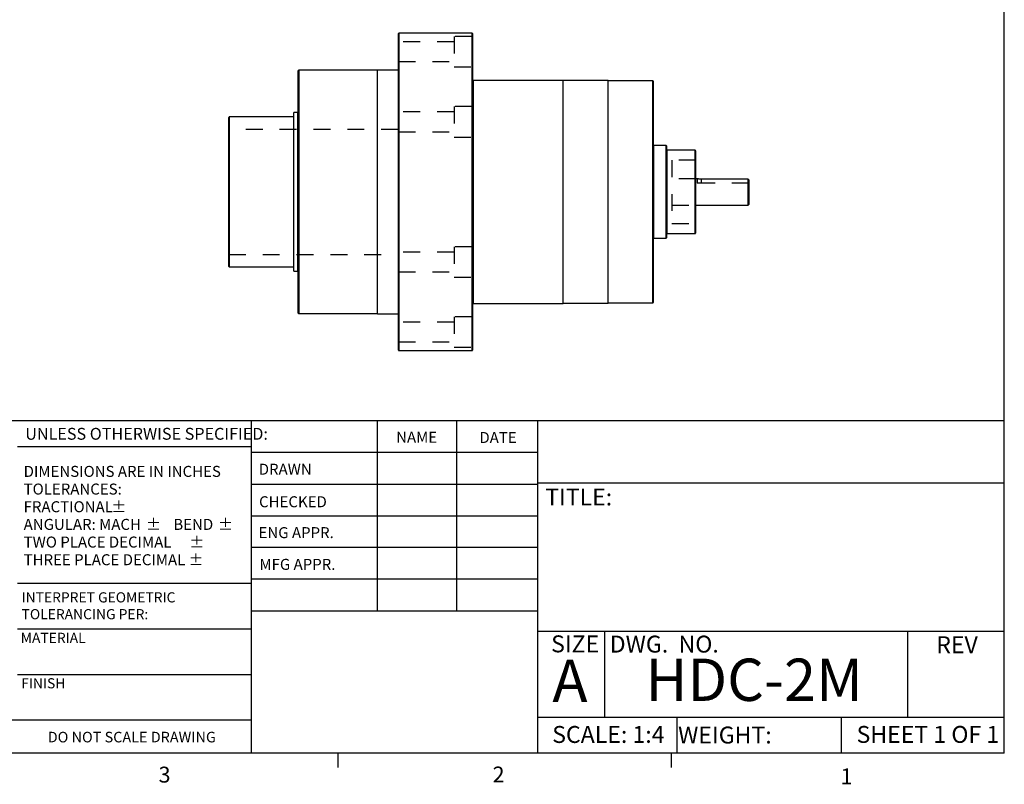
# Model space of a CAD drawing. Extents: x 0.3 to 10.6, y 0.2 to 8.2.
# Drawn here: x 4.8 to 10.6, y 0.2 to 4.7 of the extents above; entities that cross this region are included whole.
import ezdxf

# ---------------------------------------------------------------- set-up
doc = ezdxf.new("R2010")
doc.units = 0
doc.linetypes.add('HIDDEN', pattern=[0.075, 0.05, -0.025])
doc.layers.get('0').update_dxf_attribs({"linetype": 'CONTINUOUS'})
doc.styles.add('SLDTEXTSTYLE0', font='TXT', dxfattribs={"width": 0.75})
doc.styles.add('SLDTEXTSTYLE1', font='TXT', dxfattribs={"width": 0.6875})
doc.styles.add('SLDTEXTSTYLE2', font='TXT', dxfattribs={"width": 0.694444})

# ---------------------------------------------------------------- blocks, each defined once
blk = doc.blocks.new('SW_NOTE_0')
at = {"color": 0, "linetype": 'CONTINUOUS', "char_height": 0.06, "attachment_point": 1, "style": 'SLDTEXTSTYLE0'}
for s, insert in [('INTERPRET GEOMETRIC', (0, 0.0773)), ('TOLERANCING PER:', (0, -0.022))]:
    blk.add_mtext(s, dxfattribs=dict(at, insert=insert))
blk = doc.blocks.new('SW_NOTE_1')
at = {"color": 0, "linetype": 'CONTINUOUS', "char_height": 0.065, "attachment_point": 1, "style": 'SLDTEXTSTYLE0'}
for s, insert in [('DIMENSIONS ARE IN INCHES', (0, 0.0838)), ('TOLERANCES:', (0, -0.0206)), ('FRACTIONAL', (0, -0.125)), ('%%p', (0.5176, -0.125)), ('ANGULAR: MACH', (0, -0.2293)), ('%%p', (0.7234, -0.2293)), ('     BEND ', (0.7853, -0.2293)), ('%%p', (1.1478, -0.2293)), ('TWO PLACE DECIMAL    ', (0, -0.3337)), ('%%p', (0.9794, -0.3337)), ('THREE PLACE DECIMAL  ', (0, -0.4381)), ('%%p', (0.9738, -0.4381))]:
    blk.add_mtext(s, dxfattribs=dict(at, insert=insert))

msp = doc.modelspace()

# ---------------------------------------------------------------- linework, layer by layer
at = {"color": 7, "linetype": 'CONTINUOUS'}
for p, q in [((10.6299, 0.3921), (10.6299, 8.1921)), ((7.0505, 3.7074), (7.0505, 4.6424)), ((7.4855, 4.6449), (7.053, 4.6449)), ((7.488, 4.6424), (7.488, 3.7074)), ((6.458, 2.9912), (6.458, 4.4237)), ((6.9255, 4.4262), (6.4605, 4.4262)), ((7.0505, 4.4274), (6.9255, 4.4274)), ((6.9255, 3.7074), (6.9255, 4.4274)), ((8.0242, 4.3662), (7.4905, 4.3662)), ((8.0242, 3.7074), (8.0242, 4.3662)), ((8.2899, 4.3649), (8.0242, 4.3649)), ((8.2899, 3.7074), (8.2899, 4.3649)), ((8.553, 4.3637), (8.2899, 4.3637)), ((8.5555, 4.3612), (8.5555, 3.7074)), ((6.048, 3.7074), (6.048, 4.1478)), ((6.4317, 4.1503), (6.0505, 4.1503)), ((6.4555, 4.1762), (6.4317, 4.1762)), ((6.4317, 3.7074), (6.4317, 4.1762)), ((8.631, 3.9812), (8.558, 3.9812)), ((8.6335, 3.9787), (8.6335, 3.7074)), ((8.8035, 3.9534), (8.636, 3.9534)), ((8.806, 3.9509), (8.806, 3.7074)), ((8.816, 3.7855), (8.806, 3.7855)), ((9.1167, 3.7819), (8.8392, 3.7819)), ((9.1167, 3.6293), (9.1167, 3.7819)), ((9.1205, 3.778), (9.1205, 3.633)), ((6.048, 3.267), (6.048, 3.7074)), ((6.4317, 3.2387), (6.4317, 3.7074)), ((6.9255, 2.9874), (6.9255, 3.7074)), ((7.0505, 2.7724), (7.0505, 3.7074)), ((7.488, 3.7074), (7.488, 2.7724)), ((8.0242, 3.0487), (8.0242, 3.7074)), ((8.2899, 3.0499), (8.2899, 3.7074)), ((8.5555, 3.7074), (8.5555, 3.0537)), ((8.6335, 3.7074), (8.6335, 3.4362)), ((8.806, 3.7074), (8.806, 3.4639)), ((8.806, 3.6293), (9.1167, 3.6293)), ((9.1167, 3.6293), (9.1205, 3.633)), ((8.558, 3.4337), (8.631, 3.4337)), ((8.636, 3.4614), (8.8035, 3.4614)), ((6.0505, 3.2645), (6.4317, 3.2645)), ((6.4317, 3.2387), (6.4555, 3.2387)), ((7.4905, 3.0487), (8.0242, 3.0487)), ((8.0242, 3.0499), (8.2899, 3.0499)), ((8.2899, 3.0512), (8.553, 3.0512)), ((6.4605, 2.9887), (6.9255, 2.9887)), ((6.9255, 2.9874), (7.0505, 2.9874)), ((7.053, 2.7699), (7.4855, 2.7699)), ((2.821, 2.3564), (10.6299, 2.3564)), ((6.1796, 2.3564), (6.1796, 0.3921)), ((6.9236, 2.3564), (6.9236, 1.2314)), ((7.3922, 2.3564), (7.3922, 1.2314)), ((7.8712, 2.3564), (7.8712, 0.3921)), ((6.1796, 2.2021), (4.7982, 2.2021)), ((6.1796, 2.1689), (7.8712, 2.1689)), ((6.1796, 1.9814), (7.8712, 1.9814)), ((7.8712, 1.9893), (10.6299, 1.9893)), ((6.1796, 1.7939), (7.8712, 1.7939)), ((7.8712, 1.6064), (6.1796, 1.6064)), ((7.8712, 1.4189), (6.1796, 1.4189)), ((4.7982, 1.3958), (6.1796, 1.3958)), ((7.8712, 1.2314), (6.1796, 1.2314)), ((4.7982, 1.1258), (6.1796, 1.1258)), ((7.8712, 1.1119), (10.6299, 1.1119)), ((8.2668, 1.1119), (8.2668, 0.605)), ((10.058, 1.1119), (10.058, 0.605)), ((4.7982, 0.8558), (6.1796, 0.8558)), ((2.821, 0.5883), (6.1796, 0.5883)), ((7.8712, 0.605), (10.6299, 0.605)), ((8.6943, 0.605), (8.6943, 0.3921)), ((9.6663, 0.605), (9.6663, 0.3921)), ((10.6299, 0.3921), (0.3299, 0.3921)), ((6.6922, 0.3921), (6.6922, 0.3073)), ((8.6609, 0.3921), (8.6609, 0.3073))]:
    msp.add_line(p, q, dxfattribs=at)
at = {"color": 8, "linetype": 'CONTINUOUS'}
for p, q in [((7.053, 4.6449), (7.053, 3.7074)), ((7.4855, 3.7074), (7.4855, 4.6449)), ((6.4605, 4.4262), (6.4605, 2.9887)), ((7.4905, 4.3662), (7.4905, 3.7074)), ((8.553, 3.7074), (8.553, 4.3637)), ((6.0505, 4.1503), (6.0505, 3.7074)), ((6.4555, 3.2387), (6.4555, 4.1762)), ((8.558, 3.9812), (8.558, 3.7074)), ((8.631, 3.7074), (8.631, 3.9812)), ((8.636, 3.9534), (8.636, 3.7074)), ((8.8035, 3.7074), (8.8035, 3.9534)), ((6.0505, 3.7074), (6.0505, 3.2645)), ((7.053, 3.7074), (7.053, 2.7699)), ((7.4855, 2.7699), (7.4855, 3.7074)), ((7.4905, 3.7074), (7.4905, 3.0487)), ((8.553, 3.0512), (8.553, 3.7074)), ((8.558, 3.7074), (8.558, 3.4337)), ((8.631, 3.4337), (8.631, 3.7074)), ((8.636, 3.7074), (8.636, 3.4614)), ((8.8035, 3.4614), (8.8035, 3.7074))]:
    msp.add_line(p, q, dxfattribs=at)
at = {"color": 7, "linetype": 'HIDDEN'}
for p, q in [((7.053, 2.7699), (7.053, 4.6449)), ((7.3786, 4.6254), (7.3786, 4.4457)), ((7.4855, 4.6254), (7.3786, 4.6254)), ((7.4855, 4.6449), (7.4855, 2.7699)), ((7.4855, 4.6253), (7.4855, 4.4458)), ((7.3786, 4.5941), (7.0505, 4.5941)), ((6.4605, 3.7074), (6.4605, 4.4262)), ((7.0505, 4.4769), (7.3786, 4.4769)), ((7.3786, 4.4457), (7.4855, 4.4457)), ((7.4905, 3.0487), (7.4905, 4.3662)), ((8.553, 4.3637), (8.553, 3.0512)), ((7.3786, 4.2113), (7.3786, 4.0316)), ((7.4855, 4.2113), (7.3786, 4.2113)), ((7.4855, 4.2112), (7.4855, 4.0317)), ((7.4855, 4.2112), (7.4855, 4.0317)), ((6.0505, 3.2645), (6.0505, 4.1503)), ((6.4555, 4.1762), (6.4555, 3.7074)), ((7.3786, 4.1801), (7.0505, 4.1801)), ((7.048, 4.0765), (6.048, 4.0765)), ((7.048, 4.0765), (7.048, 3.7074)), ((7.0505, 4.0629), (7.3786, 4.0629)), ((7.3786, 4.0316), (7.4855, 4.0316)), ((8.558, 3.4337), (8.558, 3.9812)), ((8.631, 3.9812), (8.631, 3.4337)), ((8.636, 3.4614), (8.636, 3.9534)), ((8.8035, 3.9534), (8.8035, 3.4614)), ((8.666, 3.8949), (8.666, 3.5199)), ((8.806, 3.8949), (8.666, 3.8949)), ((8.806, 3.7855), (8.666, 3.7855)), ((8.8157, 3.7855), (8.8157, 3.7585)), ((8.8392, 3.7819), (8.8392, 3.7585)), ((8.8392, 3.7585), (8.8157, 3.7585)), ((9.1205, 3.7585), (8.8392, 3.7585)), ((6.4555, 3.7074), (6.4555, 3.2387)), ((6.4605, 2.9887), (6.4605, 3.7074)), ((7.048, 3.7074), (7.048, 3.3383)), ((8.666, 3.6293), (8.806, 3.6293)), ((8.666, 3.5199), (8.806, 3.5199)), ((7.3786, 3.3832), (7.3786, 3.2035)), ((7.4855, 3.3832), (7.3786, 3.3832)), ((7.4855, 3.3831), (7.4855, 3.2036)), ((7.4855, 3.3831), (7.4855, 3.2036)), ((6.048, 3.3383), (7.048, 3.3383)), ((7.3786, 3.3519), (7.0505, 3.3519)), ((7.0505, 3.2348), (7.3786, 3.2348)), ((7.3786, 3.2035), (7.4855, 3.2035)), ((7.3786, 2.9691), (7.3786, 2.7894)), ((7.4855, 2.9691), (7.3786, 2.9691)), ((7.4855, 2.969), (7.4855, 2.7895)), ((7.3786, 2.9379), (7.0505, 2.9379)), ((7.0505, 2.8207), (7.3786, 2.8207)), ((7.3786, 2.7894), (7.4855, 2.7894))]:
    msp.add_line(p, q, dxfattribs=at)
at = {"color": 7, "linetype": 'CONTINUOUS'}
for centre, start, end in [((7.053, 4.6424), 90, 180), ((7.4855, 4.6424), 0, 90), ((6.4605, 4.4237), 90, 180), ((7.4905, 4.3687), 180, 270), ((8.553, 4.3612), 0, 90), ((6.0505, 4.1478), 90, 180), ((6.4555, 4.1787), 270, 0), ((8.558, 3.9837), 180, 270), ((8.631, 3.9787), 0, 90), ((8.636, 3.9559), 180, 270), ((8.8035, 3.9509), 0, 90), ((8.558, 3.4312), 90, 180), ((8.631, 3.4362), 270, 0), ((8.636, 3.4589), 90, 180), ((8.8035, 3.4639), 270, 0), ((6.0505, 3.267), 180, 270), ((6.4555, 3.2362), 0, 90), ((7.4905, 3.0462), 90, 180), ((8.553, 3.0537), 270, 0), ((6.4605, 2.9912), 180, 270), ((7.053, 2.7724), 180, 270), ((7.4855, 2.7724), 270, 0)]:
    msp.add_arc(centre, 0.0025, start, end, dxfattribs=at)
at = {"color": 7, "linetype": 'HIDDEN'}
for centre, start, end in [((7.4855, 4.6279), 270, 0), ((7.4855, 4.4432), 0, 90), ((7.4855, 4.2138), 270, 0), ((7.4855, 4.0291), 0, 90), ((7.4855, 3.3857), 270, 0), ((7.4855, 3.201), 0, 90), ((7.4855, 2.9716), 270, 0), ((7.4855, 2.7869), 0, 90)]:
    msp.add_arc(centre, 0.0025, start, end, dxfattribs=at)
at = {"color": 7, "linetype": 'CONTINUOUS'}
msp.add_open_spline([(8.8392, 3.7819), (8.8367, 3.782), (8.8315, 3.7821), (8.8246, 3.7833), (8.8193, 3.7845), (8.8161, 3.7854), (8.816, 3.7854), (8.816, 3.7854)], degree=3, knots=[0, 0, 0, 0, 0.2081529, 0.4160652, 0.6299954, 0.8482825, 1, 1, 1, 1], dxfattribs=at)
msp.add_open_spline([(9.1167, 3.7819), (9.118, 3.7806), (9.1192, 3.7793), (9.1205, 3.778)], degree=3, dxfattribs=at)

# ---------------------------------------------------------------- block references
for name, p in [('SW_NOTE_1', (4.8353, 2.0049)), ('SW_NOTE_0', (4.8232, 1.2647))]:
    msp.add_blockref(name, p, dxfattribs=at)

# ---------------------------------------------------------------- texts
at = {"color": 7, "linetype": 'CONTINUOUS', "attachment_point": 1}
for s, insert, char_height, style in [('UNLESS OTHERWISE SPECIFIED:', (4.8448, 2.3133), 0.07, 'SLDTEXTSTYLE0'), ('NAME', (7.0364, 2.2906), 0.065, 'SLDTEXTSTYLE0'), ('DATE', (7.5282, 2.2889), 0.065, 'SLDTEXTSTYLE0'), ('DRAWN', (6.2243, 2.1016), 0.065, 'SLDTEXTSTYLE0'), ('TITLE:', (7.9171, 1.9548), 0.1, 'SLDTEXTSTYLE0'), ('CHECKED', (6.2264, 1.9093), 0.065, 'SLDTEXTSTYLE0'), ('ENG APPR.', (6.2235, 1.7268), 0.065, 'SLDTEXTSTYLE0'), ('MFG APPR.', (6.2285, 1.5395), 0.065, 'SLDTEXTSTYLE0'), ('MATERIAL', (4.8181, 1.1028), 0.06, 'SLDTEXTSTYLE0'), ('SIZE', (7.952, 1.0873), 0.1, 'SLDTEXTSTYLE0'), ('DWG.  NO.', (8.2985, 1.0859), 0.1, 'SLDTEXTSTYLE2'), ('REV', (10.2278, 1.082), 0.1, 'SLDTEXTSTYLE0'), ('A', (7.9598, 0.9442), 0.25, 'SLDTEXTSTYLE0'), ('HDC-2M', (8.5093, 0.9501), 0.25, 'SLDTEXTSTYLE0'), ('FINISH', (4.8209, 0.8345), 0.06, 'SLDTEXTSTYLE0'), ('SCALE: 1:4', (7.9586, 0.5521), 0.1, 'SLDTEXTSTYLE0'), ('WEIGHT: ', (8.7024, 0.5487), 0.1, 'SLDTEXTSTYLE0'), ('SHEET 1 OF 1', (9.7571, 0.5524), 0.1, 'SLDTEXTSTYLE1'), ('DO NOT SCALE DRAWING', (4.9776, 0.5178), 0.0625, 'SLDTEXTSTYLE0'), ('3', (5.6324, 0.3116), 0.0938, 'SLDTEXTSTYLE0'), ('2', (7.606, 0.3124), 0.0938, 'SLDTEXTSTYLE0'), ('1', (9.662, 0.3014), 0.0938, 'SLDTEXTSTYLE0')]:
    msp.add_mtext(s, dxfattribs=dict(at, insert=insert, char_height=char_height, style=style))

doc.saveas('drawing.dxf')
